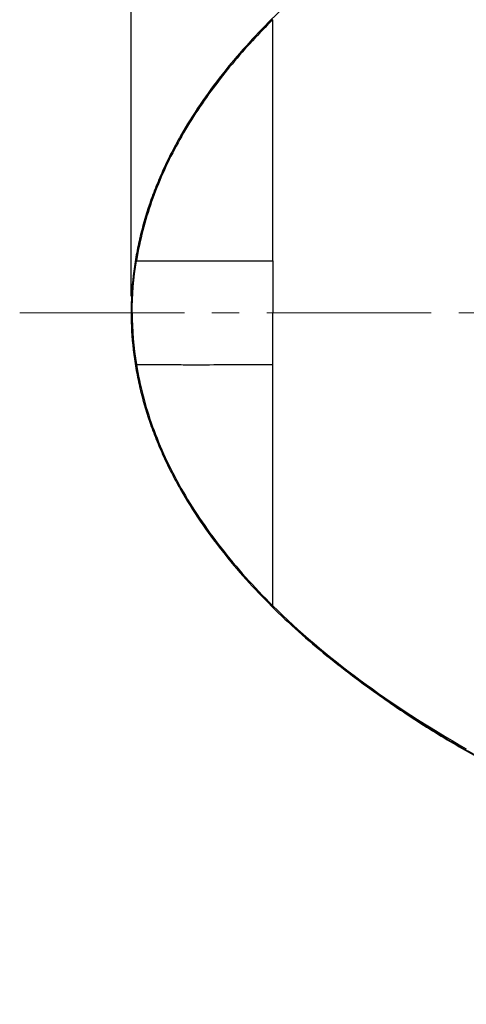
# Model space of a CAD drawing. Units: millimetres. Extents: x -688 to 10907, y -1008 to 674.
# Drawn here: x 304 to 433, y -295 to -11 of the extents above; entities that cross this region are included whole.
import ezdxf

# ---------------------------------------------------------------- set-up
doc = ezdxf.new("R2010")
doc.units = ezdxf.units.MM
doc.header["$LTSCALE"] = 2.5
doc.linetypes.add('CENTER2', pattern=[28.575, 19.05, -3.175, 3.175, -3.175])
doc.layers.add('1_Center', color=1, linetype='CENTER2', lineweight=18)
doc.layers.add('6_Dim', color=7, linetype='Continuous')
doc.styles.get("Standard").update_dxf_attribs({"font": 'Gulim.ttf', "width": 0.95, "height": 14.6})
doc.dimstyles.new('ISO-25', dxfattribs={"dimtxt": 2.5, "dimasz": 2.5, "dimexe": 1.25, "dimexo": 2, "dimtad": 1, "dimdec": 4, "dimdsep": 46, "dimtxsty": 'Standard', "dimcen": 0, "dimadec": 3, "dimazin": 2, "dimtfac": 1, "dimtdec": 4, "dimtmove": 0, "dimatfit": 3, "dimfxl": 0, "dimarcsym": 0})

# ---------------------------------------------------------------- blocks, each defined once
blk = doc.blocks.new('*D776')
at = {"layer": '6_Dim', "color": 132, "lineweight": -2}
for p, q in [((336.43, -90.52), (336.43, 167.16)), ((1190.23, -57.39), (1190.23, 167.16)), ((343.63, 164.16), (1183.03, 164.16))]:
    blk.add_line(p, q, dxfattribs=at)
at = {"layer": '6_Dim', "color": 132}
for points in [[(343.63, 165.36), (343.63, 162.96), (336.43, 164.16)], [(1183.03, 165.36), (1183.03, 162.96), (1190.23, 164.16)]]:
    blk.add_solid(points, dxfattribs=at)
at = {"layer": 'Defpoints', "color": 0}
for p in [(1190.23, 164.16), (1190.23, -62.19), (336.43, -95.32)]:
    blk.add_point(p, dxfattribs=at)
at = {"layer": '6_Dim', "color": 0, "insert": (763.33, 173.34), "char_height": 14.6, "attachment_point": 5}
blk.add_mtext('854', dxfattribs=at)

msp = doc.modelspace()

# ---------------------------------------------------------------- linework, layer by layer
at = {"color": 7, "linetype": 'Continuous', "lineweight": 25}
for points, knots in [([(941.1329, 87.229), (927.1112, 90.1332), (913.0084, 92.6357), (891.7713, 95.8376), (884.6775, 96.8129), (870.4689, 98.5846), (863.3547, 99.3809), (841.9826, 101.5084), (827.7006, 102.5774), (799.1006, 104.0442), (784.785, 104.442), (756.1469, 104.5722), (741.8285, 104.3042), (713.2158, 103.0996), (698.9251, 102.1632), (670.4025, 99.5985), (656.1735, 97.9701), (627.8143, 93.987), (613.6867, 91.6329), (585.5816, 86.1361), (571.6072, 82.9947), (550.8098, 77.6295), (543.9049, 75.732), (530.1647, 71.7043), (523.3309, 69.5746), (502.9476, 62.8078), (489.5201, 57.7986), (469.7507, 49.401), (463.2269, 46.4552), (450.3345, 40.2349), (443.9641, 36.9597), (434.5645, 31.7776), (431.4563, 30.0048), (425.2943, 26.3612), (422.2406, 24.4905), (416.2033, 20.6497), (413.2182, 18.6788), (407.3214, 14.627), (404.4083, 12.545), (395.7985, 6.1249), (390.242, 1.6231), (382.2396, -5.5318), (379.6263, -7.9859), (374.5475, -13.0211), (372.0792, -15.6045), (367.301, -20.9182), (364.9912, -23.6483), (360.5495, -29.2735), (358.4287, -32.1545), (354.4107, -38.0644), (352.513, -41.0939), (349.8541, -45.7634), (348.9994, -47.3405), (347.3642, -50.5238), (346.5827, -52.1318), (345.0951, -55.3821), (344.3892, -57.0245), (343.0568, -60.3452), (342.4296, -62.0255), (340.6784, -67.1089), (339.6871, -70.5448), (338.4816, -75.7737), (338.1264, -77.5306), (337.5144, -81.0644), (337.2585, -82.8357), (336.6425, -88.1634), (336.4341, -91.7331), (336.434, -95.3215)], [0, 0, 0, 0, 0.0625, 0.0625, 0.09375, 0.09375, 0.125, 0.125, 0.1875, 0.1875, 0.25, 0.25, 0.3125, 0.3125, 0.375, 0.375, 0.4375, 0.4375, 0.5, 0.5, 0.5625, 0.5625, 0.59375, 0.59375, 0.625, 0.625, 0.6875, 0.6875, 0.71875, 0.71875, 0.75, 0.75, 0.765625, 0.765625, 0.78125, 0.78125, 0.796875, 0.796875, 0.8125, 0.8125, 0.84375, 0.84375, 0.859375, 0.859375, 0.875, 0.875, 0.890625, 0.890625, 0.90625, 0.90625, 0.921875, 0.921875, 0.9296875, 0.9296875, 0.9375, 0.9375, 0.9453125, 0.9453125, 0.953125, 0.953125, 0.96875, 0.96875, 0.9765625, 0.9765625, 0.984375, 0.984375, 1, 1, 1, 1]), ([(377.4368, -10.6314), (375.4165, -12.631), (369.3089, -18.9415), (359.8796, -30.2115), (351.8041, -42.5654), (346.4357, -53.0113), (343.0181, -61.1034), (340.2807, -69.4329), (338.7627, -75.8869), (338.1228, -79.539), (337.9952, -80.3245)], [0.005930402, 0.005930402, 0.005930402, 0.005930402, 0.108285117, 0.32240523, 0.536525343, 0.6435854, 0.750645457, 0.857705513, 0.96476557, 0.994032465, 0.994032465, 0.994032465, 0.994032465]), ([(377.4466, -80.3038), (377.4472, -79.9733), (377.4485, -79.3137), (377.4502, -78.329), (377.4519, -77.3503), (377.4535, -76.3781), (377.455, -75.4122), (377.4563, -74.4528), (377.4574, -73.4999), (377.4583, -72.5536), (377.4591, -71.614), (377.4596, -70.681), (377.4599, -69.7547), (377.4599, -68.8353), (377.4598, -67.9226), (377.4594, -67.0168), (377.4588, -66.1178), (377.4581, -65.2258), (377.4572, -64.3406), (377.4562, -63.4624), (377.4551, -62.5911), (377.4539, -61.7268), (377.4526, -60.8695), (377.4494, -58.7669), (377.4439, -55.4913), (377.4382, -50.8744), (377.4404, -46.2559), (377.4445, -41.9211), (377.448, -38.1228), (377.451, -34.601), (377.4516, -31.8187), (377.4502, -29.7035), (377.4483, -28.2369), (377.4432, -26.6786), (377.4345, -24.9111), (377.4244, -23.0951), (377.4155, -21.2422), (377.4107, -19.4792), (377.4104, -17.8035), (377.4141, -16.2126), (377.4208, -14.7034), (377.4286, -13.274), (377.4361, -11.9192), (377.4375, -11.0535), (377.4381, -10.629)], [0, 0, 0, 0, 0.01235656, 0.02466142, 0.03691433, 0.04911522, 0.06126406, 0.07336075, 0.08540518, 0.09739718, 0.10933654, 0.12122302, 0.13305634, 0.14483628, 0.15656279, 0.16823578, 0.17985515, 0.19142077, 0.20293247, 0.21439006, 0.2257933, 0.23714197, 0.24843587, 0.25967513, 0.32051364, 0.37970374, 0.44819253, 0.51285465, 0.56400944, 0.61266386, 0.6677905, 0.68847856, 0.70851833, 0.7347541, 0.7603071, 0.79091827, 0.82050536, 0.84908001, 0.87665185, 0.90323243, 0.9288366, 0.95348297, 0.97719465, 1, 1, 1, 1]), ([(337.9951, -80.3246), (342.0093, -80.3245), (349.1361, -80.3243), (360.6622, -80.324), (369.2482, -80.3238), (374.9841, -80.3237), (377.4368, -80.3236)], [0, 0, 0, 0, 0.414910448, 0.622365673, 0.829820897, 0.980102671, 0.980102671, 0.980102671, 0.980102671]), ([(377.4465, -80.3079), (377.446, -80.6134), (377.4448, -81.2248), (377.4433, -82.1449), (377.4419, -83.0681), (377.4406, -83.9944), (377.4394, -84.9237), (377.4383, -85.856), (377.4372, -86.7912), (377.4362, -87.7292), (377.4352, -88.6699), (377.4344, -89.6132), (377.4335, -90.5591), (377.4328, -91.5075), (377.4323, -92.4583), (377.4318, -93.4114), (377.4316, -94.3668), (377.4316, -95.0045), (377.4316, -95.3236)], [0, 0, 0, 0, 0.06162462, 0.12335703, 0.185199, 0.24715238, 0.30921903, 0.37140087, 0.43369987, 0.49611801, 0.55865732, 0.62131985, 0.68410767, 0.74702289, 0.81006761, 0.87324394, 0.93655403, 1, 1, 1, 1]), ([(336.434, -95.3208), (336.4341, -98.9091), (336.6427, -102.4789), (337.2588, -107.8065), (337.5148, -109.5779), (338.1268, -113.1117), (338.482, -114.8685), (339.6877, -120.0974), (340.6791, -123.5333), (342.4304, -128.6166), (343.0577, -130.2969), (344.3901, -133.6176), (345.0961, -135.2599), (346.5837, -138.5102), (347.3653, -140.1182), (349.0006, -143.3015), (349.8553, -144.8785), (352.5144, -149.548), (354.4121, -152.5774), (358.4302, -158.4873), (360.5511, -161.3682), (364.993, -166.9932), (367.3028, -169.7234), (372.0811, -175.0369), (374.5495, -177.6202), (379.6284, -182.6554), (382.2418, -185.1093), (390.2443, -192.264), (395.801, -196.7657), (404.4109, -203.1856), (407.324, -205.2675), (413.221, -209.3192), (416.2061, -211.29), (422.2435, -215.1307), (425.2972, -217.0013), (431.4594, -220.6448), (434.5675, -222.4175), (443.9673, -227.5994), (450.3378, -230.8744), (463.2303, -237.0944), (469.7542, -240.04), (489.5238, -248.4372), (502.9515, -253.4461), (523.3349, -260.2123), (530.1688, -262.3419), (543.9091, -266.3692), (550.814, -268.2666), (571.6115, -273.6312), (585.586, -276.7723), (613.6912, -282.2684), (627.8189, -284.6222), (656.1782, -288.6047), (670.4072, -290.2327), (698.9299, -292.7967), (713.2206, -293.7327), (741.8333, -294.9367), (756.1518, -295.2043), (784.7898, -295.0734), (799.1054, -294.6753), (827.7054, -293.2078), (841.9874, -292.1384), (863.3594, -290.0104), (870.4736, -289.2139), (884.6822, -287.4419), (891.776, -286.4664), (913.0129, -283.264), (927.1157, -280.7612), (941.1373, -277.8566)], [0, 0, 0, 0, 0.015625, 0.015625, 0.0234375, 0.0234375, 0.03125, 0.03125, 0.046875, 0.046875, 0.0546875, 0.0546875, 0.0625, 0.0625, 0.0703125, 0.0703125, 0.078125, 0.078125, 0.09375, 0.09375, 0.109375, 0.109375, 0.125, 0.125, 0.140625, 0.140625, 0.15625, 0.15625, 0.1875, 0.1875, 0.203125, 0.203125, 0.21875, 0.21875, 0.234375, 0.234375, 0.25, 0.25, 0.28125, 0.28125, 0.3125, 0.3125, 0.375, 0.375, 0.40625, 0.40625, 0.4375, 0.4375, 0.5, 0.5, 0.5625, 0.5625, 0.625, 0.625, 0.6875, 0.6875, 0.75, 0.75, 0.8125, 0.8125, 0.875, 0.875, 0.90625, 0.90625, 0.9375, 0.9375, 1, 1, 1, 1]), ([(377.4388, -110.3355), (377.4388, -109.3897), (377.4388, -104.4237), (377.4388, -99.3899), (377.4388, -95.3178), (377.4388, -95.3176)], [0.840435928, 0.840435928, 0.840435928, 0.840435928, 0.8697781, 0.994032115, 0.994035783, 0.994035783, 0.994035783, 0.994035783]), ([(337.9895, -110.3187), (338.9676, -116.3339), (340.5331, -122.3292), (344.8297, -134.2326), (347.5623, -140.1407), (354.1721, -151.821), (358.0485, -157.5932), (366.9144, -168.954), (371.9053, -174.5423), (377.4337, -180.015)], [0, 0, 0, 0, 0.25, 0.25, 0.5, 0.5, 0.75, 0.75, 1, 1, 1, 1]), ([(337.9956, -110.3176), (340.3704, -110.3232), (343.0019, -110.3274), (347.3157, -110.3316), (348.8147, -110.3327), (351.9314, -110.3341), (353.55, -110.3345), (358.5696, -110.3346), (362.1307, -110.3332), (369.569, -110.3276), (373.4478, -110.3233), (377.4373, -110.3176)], [0, 0, 0, 0, 0.25, 0.25, 0.375, 0.375, 0.5, 0.5, 0.75, 0.75, 1, 1, 1, 1]), ([(377.4388, -180.0136), (377.4388, -177.3142), (377.4388, -173.0293), (377.4388, -166.9339), (377.4388, -160.6133), (377.4388, -152.3463), (377.4388, -141.9194), (377.4388, -130.9737), (377.4388, -120.3905), (377.4388, -113.3976), (377.4388, -110.3397)], [0.000001546, 0.000001546, 0.000001546, 0.000001546, 0.124254014, 0.186381022, 0.248508029, 0.372762043, 0.497016057, 0.621270072, 0.745524086, 0.840392859, 0.840392859, 0.840392859, 0.840392859]), ([(377.4356, -180.0169), (384.8945, -187.4004), (393.3296, -194.5739), (412.0286, -208.3906), (422.2955, -215.0327), (433.3982, -221.3595)], [0, 0, 0, 0, 0.5, 0.5, 1, 1, 1, 1]), ([(394.7354, -195.3375), (396.6773, -196.9703), (402.7017, -202.0361), (413.4609, -209.7187), (426.9471, -218.3361), (440.8789, -226.22), (455.1221, -233.5196), (469.6405, -240.2547), (484.3778, -246.4996), (494.3604, -250.264), (499.3517, -252.1462)], [0, 0, 0, 0, 0.06361941, 0.19737566, 0.33113872, 0.4649092, 0.59867737, 0.73244464, 0.86622532, 1, 1, 1, 1])]:
    msp.add_open_spline(points, degree=3, knots=knots, dxfattribs=at)
for points in [[(336.771, -95.3246), (336.771, -90.305), (337.1892, -85.2853), (337.9951, -80.3246)], [(336.7707, -95.3176), (336.7707, -100.3225), (337.1779, -105.3274), (337.9895, -110.3186)]]:
    msp.add_open_spline(points, degree=3, dxfattribs=at)
at = {"layer": '1_Center'}
msp.add_line((304.22, -95.3163), (1203.9301, -95.3163), dxfattribs=at)

# ---------------------------------------------------------------- dimensions: what is measured, and where the dimension line sits
at = {"layer": '6_Dim'}
dim = msp.add_linear_dim(base=(1190.2343, 164.1637), p1=(336.434, -95.3215), p2=(1190.2343, -62.1899), text='854', dimstyle='ISO-25', override={"dimscale": 2.4, "dimtxt": 7.3, "dimasz": 3, "dimgap": 0.7, "dimdec": 2, "dimlfac": 2, "dimclrd": 132, "dimclre": 132, "dimadec": 2, "dimtdec": 2, "dimtfillclr": 4}, dxfattribs=at)
dim.commit()
dim.dimension.update_dxf_attribs({"geometry": '*D776', "text_midpoint": (763.3342, 173.3381)})

doc.saveas('drawing.dxf')
